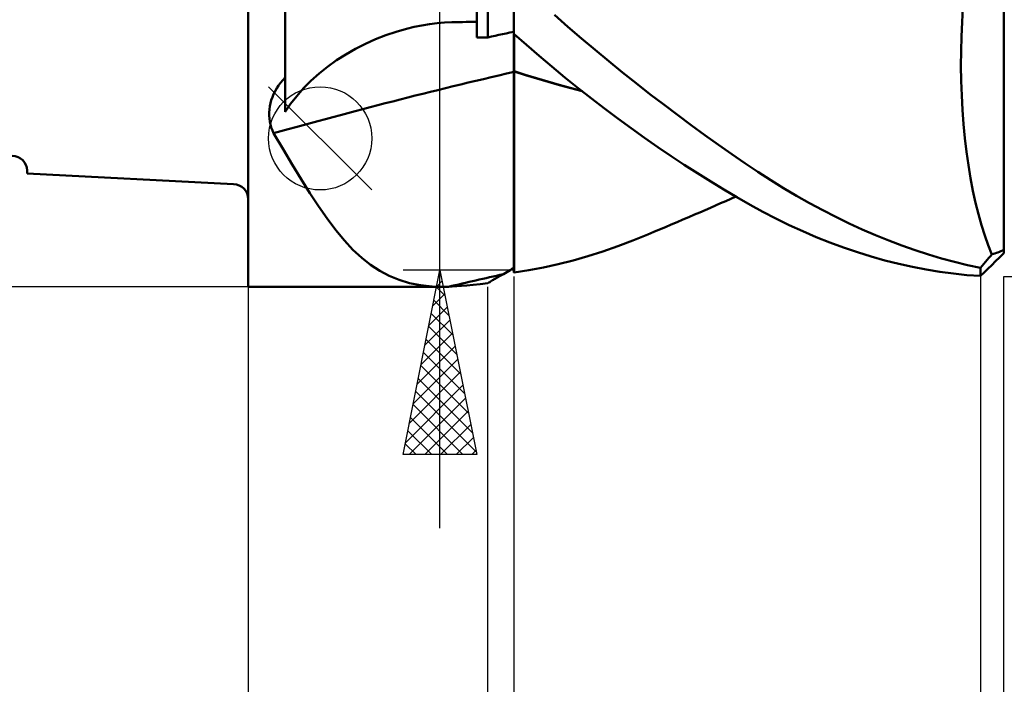
# Model space of a CAD drawing. Units: millimetres. Extents: x -33.1 to 51.3, y -42.5 to 50.3.
# Drawn here: x -6.2 to 20.5, y -20.6 to -2.6 of the extents above; entities that cross this region are included whole.
import ezdxf

# ---------------------------------------------------------------- set-up
doc = ezdxf.new("R2010")
doc.units = ezdxf.units.MM
doc.header["$LTSCALE"] = 5
for name, color, linetype in [('1', 4, 'CONTINUOUS'), ('2', 7, 'CONTINUOUS'), ('SK1', 4, 'CONTINUOUS'), ('SK2', 7, 'CONTINUOUS')]:
    doc.layers.add(name, color=color, linetype=linetype)

msp = doc.modelspace()

# ---------------------------------------------------------------- linework, layer by layer
at = {"layer": '1', "color": 4, "linetype": 'CONTINUOUS', "lineweight": 50}
for p, q in [((-0.01, -9.8), (-0.01, 9.8)), ((0.99, -5.058), (0.99, 5.66)), ((6.19, -3.043), (6.19, 1.92)), ((20.49, -8.885), (20.49, 1.297)), ((7.19, -2.938), (7.19, -1.072)), ((6.49, -3.037), (6.49, -1.374)), ((19.353, -2.62), (19.378, -2.226)), ((4.906, -2.676), (5.111, -2.651)), ((5.111, -2.651), (5.315, -2.634)), ((5.315, -2.634), (5.517, -2.626)), ((5.517, -2.626), (5.613, -2.624)), ((5.613, -2.624), (5.709, -2.622)), ((5.709, -2.622), (5.805, -2.62)), ((5.805, -2.62), (5.901, -2.618)), ((5.901, -2.618), (5.998, -2.617)), ((5.998, -2.617), (6.094, -2.615)), ((6.094, -2.615), (6.19, -2.613)), ((8.662, -2.749), (8.294, -2.428)), ((19.336, -3.016), (19.353, -2.62)), ((3.72, -2.977), (4.001, -2.882)), ((4.001, -2.882), (4.282, -2.801)), ((4.282, -2.801), (4.491, -2.751)), ((4.491, -2.751), (4.699, -2.71)), ((4.699, -2.71), (4.906, -2.676)), ((6.89, -2.949), (6.99, -2.928)), ((6.99, -2.928), (7.09, -2.906)), ((7.09, -2.906), (7.19, -2.884)), ((9.031, -3.065), (8.662, -2.749)), ((3.169, -3.21), (3.442, -3.086)), ((3.442, -3.086), (3.72, -2.977)), ((6.19, -3.043), (6.233, -3.042)), ((6.233, -3.042), (6.276, -3.041)), ((6.276, -3.041), (6.319, -3.04)), ((6.319, -3.04), (6.361, -3.039)), ((6.361, -3.039), (6.404, -3.038)), ((6.404, -3.038), (6.447, -3.038)), ((6.447, -3.038), (6.49, -3.037)), ((6.49, -3.037), (6.59, -3.015)), ((6.59, -3.015), (6.69, -2.993)), ((6.69, -2.993), (6.79, -2.971)), ((6.79, -2.971), (6.89, -2.949)), ((7.19, -2.938), (7.191, -2.938)), ((7.191, -2.938), (7.193, -2.938)), ((7.193, -2.938), (7.194, -2.938)), ((7.194, -2.938), (7.196, -2.938)), ((7.195, -3.039), (7.195, -2.938)), ((7.195, -3.038), (7.195, -2.938)), ((7.195, -3.143), (7.195, -3.038)), ((7.195, -3.143), (7.195, -3.039)), ((7.195, -3.251), (7.195, -3.143)), ((7.195, -3.252), (7.195, -3.143)), ((7.196, -2.938), (7.197, -2.938)), ((7.197, -2.938), (7.199, -2.938)), ((7.199, -2.938), (7.2, -2.938)), ((7.2, -2.945), (7.2, -2.938)), ((7.539, -3.241), (7.2, -2.945)), ((7.2, -3.042), (7.2, -2.945)), ((7.2, -3.144), (7.2, -3.042)), ((7.2, -3.25), (7.2, -3.144)), ((9.401, -3.376), (9.031, -3.065)), ((19.326, -3.413), (19.336, -3.016)), ((2.64, -3.496), (2.901, -3.346)), ((2.901, -3.346), (3.169, -3.21)), ((7.195, -3.364), (7.195, -3.251)), ((7.195, -3.364), (7.195, -3.252)), ((7.195, -3.48), (7.195, -3.364)), ((7.195, -3.48), (7.195, -3.364)), ((7.2, -3.359), (7.2, -3.25)), ((7.2, -3.471), (7.2, -3.359)), ((7.2, -3.587), (7.2, -3.471)), ((7.879, -3.536), (7.539, -3.241)), ((9.772, -3.683), (9.401, -3.376)), ((19.324, -3.812), (19.326, -3.413)), ((2.143, -3.833), (2.387, -3.658)), ((2.387, -3.658), (2.64, -3.496)), ((7.195, -3.599), (7.195, -3.48)), ((7.195, -3.599), (7.195, -3.48)), ((7.195, -3.721), (7.195, -3.599)), ((7.195, -3.72), (7.195, -3.599)), ((7.195, -3.845), (7.195, -3.72)), ((7.195, -3.845), (7.195, -3.721)), ((7.2, -3.706), (7.2, -3.587)), ((7.2, -3.827), (7.2, -3.706)), ((8.226, -3.829), (7.879, -3.536)), ((10.144, -3.984), (9.772, -3.683)), ((1.911, -4.019), (2.143, -3.833)), ((7.194, -4.456), (7.195, -3.972)), ((7.194, -4.355), (7.195, -3.972)), ((7.195, -3.972), (7.195, -3.845)), ((7.195, -3.972), (7.195, -3.845)), ((7.2, -3.951), (7.2, -3.827)), ((7.502, -4.05), (7.2, -3.951)), ((7.2, -3.952), (7.2, -3.951)), ((7.2, -3.953), (7.2, -3.952)), ((7.2, -3.955), (7.2, -3.953)), ((7.2, -3.956), (7.2, -3.955)), ((7.2, -3.957), (7.2, -3.956)), ((7.2, -3.958), (7.2, -3.957)), ((7.2, -3.959), (7.2, -3.958)), ((7.508, -4.059), (7.2, -3.959)), ((7.2, -4.234), (7.2, -3.959)), ((8.58, -4.121), (8.226, -3.829)), ((10.516, -4.28), (10.144, -3.984)), ((19.33, -4.21), (19.324, -3.812)), ((0.815, -4.34), (0.869, -4.266)), ((0.869, -4.266), (0.928, -4.194)), ((0.928, -4.194), (0.99, -4.124)), ((1.49, -4.417), (1.692, -4.215)), ((1.692, -4.215), (1.911, -4.019)), ((7.2, -4.505), (7.2, -4.234)), ((7.807, -4.145), (7.502, -4.05)), ((7.816, -4.155), (7.508, -4.059)), ((8.113, -4.236), (7.807, -4.145)), ((8.123, -4.246), (7.816, -4.155)), ((8.42, -4.324), (8.113, -4.236)), ((8.431, -4.333), (8.123, -4.246)), ((8.938, -4.409), (8.58, -4.121)), ((19.343, -4.608), (19.33, -4.21)), ((0.679, -4.574), (0.719, -4.494)), ((0.719, -4.494), (0.765, -4.416)), ((0.765, -4.416), (0.815, -4.34)), ((1.305, -4.626), (1.49, -4.417)), ((7.194, -4.732), (7.194, -4.355)), ((7.194, -4.929), (7.194, -4.456)), ((7.2, -4.774), (7.2, -4.505)), ((8.727, -4.407), (8.42, -4.324)), ((8.739, -4.416), (8.431, -4.333)), ((9.034, -4.485), (8.727, -4.407)), ((9.046, -4.495), (8.739, -4.416)), ((9.297, -4.692), (8.938, -4.409)), ((10.888, -4.572), (10.516, -4.28)), ((0.591, -4.82), (0.615, -4.737)), ((0.615, -4.737), (0.644, -4.655)), ((0.644, -4.655), (0.679, -4.574)), ((1.139, -4.84), (1.305, -4.626)), ((7.194, -5.101), (7.194, -4.732)), ((7.2, -5.038), (7.2, -4.774)), ((9.657, -4.968), (9.297, -4.692)), ((11.261, -4.859), (10.888, -4.572)), ((19.365, -5.003), (19.343, -4.608)), ((0.557, -5.072), (0.562, -4.988)), ((0.557, -5.156), (0.557, -5.072)), ((0.562, -4.988), (0.574, -4.903)), ((0.574, -4.903), (0.591, -4.82)), ((0.99, -5.058), (1.139, -4.84)), ((7.194, -5.39), (7.194, -4.929)), ((7.2, -5.299), (7.2, -5.038)), ((10.018, -5.238), (9.657, -4.968)), ((11.634, -5.14), (11.261, -4.859)), ((19.394, -5.391), (19.365, -5.003)), ((0.564, -5.24), (0.557, -5.156)), ((0.576, -5.321), (0.564, -5.24)), ((0.593, -5.402), (0.576, -5.321)), ((7.194, -5.464), (7.194, -5.101)), ((7.2, -5.555), (7.2, -5.299)), ((10.379, -5.502), (10.018, -5.238)), ((12.006, -5.416), (11.634, -5.14)), ((0.616, -5.482), (0.593, -5.402)), ((0.644, -5.56), (0.616, -5.482)), ((0.676, -5.637), (0.644, -5.56)), ((7.193, -5.838), (7.194, -5.39)), ((7.193, -5.818), (7.194, -5.464)), ((7.2, -5.807), (7.2, -5.555)), ((10.74, -5.76), (10.379, -5.502)), ((12.376, -5.686), (12.006, -5.416)), ((19.43, -5.772), (19.394, -5.391)), ((0.935, -6.07), (0.676, -5.637)), ((7.193, -6.163), (7.193, -5.818)), ((7.193, -6.271), (7.193, -5.838)), ((7.2, -6.055), (7.2, -5.807)), ((11.1, -6.01), (10.74, -5.76)), ((12.745, -5.949), (12.376, -5.686)), ((19.474, -6.143), (19.43, -5.772)), ((1.184, -6.485), (0.935, -6.07)), ((7.2, -6.297), (7.2, -6.055)), ((11.46, -6.254), (11.1, -6.01)), ((13.109, -6.204), (12.745, -5.949)), ((7.193, -6.497), (7.193, -6.163)), ((7.193, -6.688), (7.193, -6.271)), ((7.2, -6.534), (7.2, -6.297)), ((11.819, -6.491), (11.46, -6.254)), ((13.464, -6.448), (13.109, -6.204)), ((19.526, -6.506), (19.474, -6.143)), ((1.426, -6.882), (1.184, -6.485)), ((7.193, -6.819), (7.193, -6.497)), ((7.2, -6.765), (7.2, -6.534)), ((12.177, -6.722), (11.819, -6.491)), ((13.814, -6.683), (13.464, -6.448)), ((19.584, -6.858), (19.526, -6.506)), ((1.663, -7.26), (1.426, -6.882)), ((7.192, -7.086), (7.193, -6.688)), ((7.192, -7.13), (7.193, -6.819)), ((7.2, -6.99), (7.2, -6.765)), ((12.535, -6.946), (12.177, -6.722)), ((14.162, -6.908), (13.814, -6.683)), ((14.511, -7.125), (14.162, -6.908)), ((19.65, -7.198), (19.584, -6.858)), ((7.192, -7.463), (7.192, -7.086)), ((7.192, -7.427), (7.192, -7.13)), ((7.2, -7.208), (7.2, -6.99)), ((7.2, -7.419), (7.2, -7.208)), ((12.892, -7.163), (12.535, -6.946)), ((13.247, -7.372), (12.892, -7.163)), ((14.863, -7.334), (14.511, -7.125)), ((19.722, -7.525), (19.65, -7.198)), ((1.897, -7.616), (1.663, -7.26)), ((7.192, -7.711), (7.192, -7.427)), ((7.192, -7.817), (7.192, -7.463)), ((7.2, -7.623), (7.2, -7.419)), ((12.804, -7.535), (12.941, -7.475)), ((12.941, -7.475), (13.078, -7.414)), ((13.078, -7.414), (13.216, -7.354)), ((13.601, -7.574), (13.247, -7.372)), ((15.217, -7.534), (14.863, -7.334)), ((2.13, -7.95), (1.897, -7.616)), ((7.192, -7.98), (7.192, -7.711)), ((7.2, -7.819), (7.2, -7.623)), ((12.239, -7.781), (12.382, -7.719)), ((12.382, -7.719), (12.526, -7.656)), ((12.526, -7.656), (12.666, -7.595)), ((12.666, -7.595), (12.804, -7.535)), ((13.951, -7.766), (13.601, -7.574)), ((15.573, -7.725), (15.217, -7.534)), ((15.93, -7.907), (15.573, -7.725)), ((19.799, -7.835), (19.722, -7.525)), ((2.364, -8.261), (2.13, -7.95)), ((7.191, -8.148), (7.192, -7.817)), ((7.191, -8.233), (7.192, -7.98)), ((7.2, -8.008), (7.2, -7.819)), ((7.2, -8.189), (7.2, -8.008)), ((11.623, -8.045), (11.782, -7.977)), ((11.782, -7.977), (11.941, -7.909)), ((11.941, -7.909), (12.095, -7.842)), ((12.095, -7.842), (12.239, -7.781)), ((14.304, -7.951), (13.951, -7.766)), ((14.665, -8.128), (14.304, -7.951)), ((16.288, -8.08), (15.93, -7.907)), ((19.882, -8.131), (19.799, -7.835)), ((2.598, -8.542), (2.364, -8.261)), ((7.191, -8.454), (7.191, -8.148)), ((7.191, -8.471), (7.191, -8.233)), ((7.2, -8.361), (7.2, -8.189)), ((10.989, -8.314), (11.147, -8.247)), ((11.147, -8.247), (11.306, -8.18)), ((11.306, -8.18), (11.465, -8.112)), ((11.465, -8.112), (11.623, -8.045)), ((15.031, -8.296), (14.665, -8.128)), ((16.647, -8.244), (16.288, -8.08)), ((17.006, -8.399), (16.647, -8.244)), ((19.971, -8.41), (19.882, -8.131)), ((2.831, -8.794), (2.598, -8.542)), ((7.191, -8.732), (7.191, -8.454)), ((7.191, -8.691), (7.191, -8.471)), ((7.2, -9.394), (7.2, -8.361)), ((10.016, -8.699), (10.423, -8.546)), ((10.423, -8.546), (10.83, -8.38)), ((10.83, -8.381), (10.989, -8.314)), ((15.399, -8.454), (15.031, -8.296)), ((15.769, -8.601), (15.399, -8.454)), ((17.365, -8.544), (17.006, -8.399)), ((17.724, -8.68), (17.365, -8.544)), ((20.064, -8.673), (19.971, -8.41)), ((3.068, -9.015), (2.831, -8.794)), ((7.191, -8.894), (7.191, -8.691)), ((7.191, -8.983), (7.191, -8.732)), ((9.61, -8.839), (10.016, -8.699)), ((16.141, -8.738), (15.769, -8.601)), ((16.513, -8.865), (16.141, -8.738)), ((18.082, -8.806), (17.724, -8.68)), ((18.439, -8.922), (18.082, -8.806)), ((20.162, -8.92), (20.064, -8.673)), ((3.309, -9.207), (3.068, -9.015)), ((7.19, -9.08), (7.191, -8.894)), ((7.19, -9.204), (7.191, -8.983)), ((7.19, -9.247), (7.19, -9.08)), ((8.8, -9.083), (9.204, -8.967)), ((9.204, -8.967), (9.61, -8.839)), ((16.887, -8.98), (16.513, -8.865)), ((17.26, -9.085), (16.887, -8.98)), ((18.795, -9.029), (18.439, -8.922)), ((19.149, -9.125), (18.795, -9.029)), ((19.99, -9.123), (20.035, -9.07)), ((20.035, -9.07), (20.079, -9.018)), ((20.079, -9.018), (20.121, -8.968)), ((20.121, -8.968), (20.162, -8.92)), ((20.265, -9.108), (20.368, -9.006)), ((20.368, -9.006), (20.472, -8.903)), ((20.471, -8.904), (20.49, -8.885)), ((3.557, -9.371), (3.309, -9.207)), ((7.051, -9.373), (7.097, -9.345)), ((7.097, -9.345), (7.144, -9.317)), ((7.144, -9.317), (7.19, -9.288)), ((7.19, -9.396), (7.19, -9.204)), ((7.19, -9.396), (7.19, -9.247)), ((7.19, -9.304), (7.19, -9.288)), ((7.19, -9.32), (7.19, -9.304)), ((7.19, -9.336), (7.19, -9.32)), ((7.19, -9.351), (7.19, -9.336)), ((7.598, -9.352), (7.997, -9.276)), ((7.997, -9.276), (8.398, -9.186)), ((8.398, -9.186), (8.8, -9.083)), ((17.634, -9.179), (17.26, -9.085)), ((18.007, -9.262), (17.634, -9.179)), ((18.379, -9.334), (18.007, -9.262)), ((18.75, -9.394), (18.379, -9.334)), ((19.501, -9.212), (19.149, -9.125)), ((19.85, -9.288), (19.501, -9.212)), ((19.85, -9.288), (19.898, -9.232)), ((19.85, -9.507), (19.85, -9.288)), ((19.898, -9.232), (19.945, -9.177)), ((19.945, -9.177), (19.99, -9.123)), ((19.953, -9.409), (20.057, -9.31)), ((20.057, -9.31), (20.161, -9.21)), ((20.161, -9.21), (20.265, -9.108)), ((3.814, -9.507), (3.557, -9.371)), ((4.083, -9.616), (3.814, -9.507)), ((6.614, -9.625), (6.639, -9.61)), ((6.639, -9.61), (6.664, -9.595)), ((6.664, -9.595), (6.688, -9.581)), ((6.688, -9.581), (6.712, -9.566)), ((6.712, -9.566), (6.735, -9.553)), ((6.735, -9.553), (6.758, -9.539)), ((6.758, -9.539), (6.781, -9.526)), ((6.781, -9.526), (6.803, -9.514)), ((6.803, -9.514), (6.825, -9.502)), ((6.825, -9.502), (6.845, -9.491)), ((6.845, -9.491), (6.864, -9.481)), ((6.864, -9.481), (6.882, -9.472)), ((6.882, -9.472), (6.899, -9.464)), ((6.899, -9.464), (6.913, -9.457)), ((6.913, -9.457), (6.959, -9.43)), ((6.959, -9.43), (7.005, -9.402)), ((7.005, -9.402), (7.051, -9.373)), ((7.19, -9.366), (7.19, -9.351)), ((7.19, -9.381), (7.19, -9.366)), ((7.19, -9.396), (7.19, -9.381)), ((7.19, -9.397), (7.19, -9.396)), ((7.19, -9.397), (7.19, -9.396)), ((7.19, -9.397), (7.19, -9.396)), ((7.19, -9.399), (7.19, -9.397)), ((7.19, -9.399), (7.19, -9.397)), ((7.19, -9.399), (7.19, -9.397)), ((7.19, -9.401), (7.19, -9.399)), ((7.19, -9.401), (7.19, -9.399)), ((7.19, -9.401), (7.19, -9.399)), ((7.19, -9.403), (7.19, -9.401)), ((7.19, -9.403), (7.19, -9.401)), ((7.19, -9.403), (7.19, -9.401)), ((7.19, -9.405), (7.19, -9.403)), ((7.19, -9.405), (7.19, -9.403)), ((7.19, -9.405), (7.19, -9.403)), ((7.19, -9.407), (7.19, -9.405)), ((7.19, -9.407), (7.19, -9.405)), ((7.19, -9.407), (7.19, -9.405)), ((7.19, -9.409), (7.19, -9.407)), ((7.19, -9.409), (7.19, -9.407)), ((7.19, -9.409), (7.19, -9.407)), ((7.19, -9.41), (7.19, -9.409)), ((7.19, -9.411), (7.19, -9.41)), ((7.19, -9.41), (7.19, -9.41)), ((7.19, -9.412), (7.19, -9.411)), ((7.19, -9.411), (7.19, -9.411)), ((7.19, -9.411), (7.19, -9.411)), ((7.19, -9.412), (7.191, -9.412)), ((7.19, -9.412), (7.19, -9.412)), ((7.191, -9.412), (7.193, -9.412)), ((7.193, -9.412), (7.194, -9.411)), ((7.194, -9.411), (7.196, -9.411)), ((7.196, -9.411), (7.197, -9.411)), ((7.197, -9.411), (7.199, -9.411)), ((7.199, -9.411), (7.2, -9.41)), ((7.2, -9.415), (7.598, -9.352)), ((7.2, -9.398), (7.2, -9.394)), ((7.2, -9.401), (7.2, -9.398)), ((7.2, -9.403), (7.2, -9.401)), ((7.2, -9.406), (7.2, -9.403)), ((7.2, -9.408), (7.2, -9.406)), ((7.2, -9.411), (7.2, -9.408)), ((7.2, -9.413), (7.2, -9.411)), ((7.2, -9.415), (7.2, -9.413)), ((19.119, -9.443), (18.75, -9.394)), ((19.486, -9.481), (19.119, -9.443)), ((19.85, -9.507), (19.486, -9.481)), ((19.85, -9.507), (19.953, -9.409)), ((-0.01, -9.8), (5.314, -9.8)), ((4.364, -9.699), (4.083, -9.616)), ((4.66, -9.756), (4.364, -9.699)), ((4.975, -9.789), (4.66, -9.756)), ((5.309, -9.8), (4.975, -9.789)), ((5.309, -9.8), (5.328, -9.8)), ((5.328, -9.8), (5.346, -9.8)), ((5.346, -9.8), (5.365, -9.8)), ((5.365, -9.8), (5.383, -9.8)), ((5.383, -9.8), (5.402, -9.799)), ((5.402, -9.799), (5.421, -9.799)), ((5.421, -9.799), (5.518, -9.794)), ((5.518, -9.794), (5.649, -9.786)), ((5.649, -9.786), (5.776, -9.776)), ((5.776, -9.776), (5.921, -9.764)), ((5.921, -9.764), (6.089, -9.748)), ((6.089, -9.748), (6.278, -9.728)), ((6.278, -9.728), (6.49, -9.703)), ((6.49, -9.703), (6.515, -9.688)), ((6.515, -9.688), (6.539, -9.672)), ((6.539, -9.672), (6.564, -9.656)), ((6.564, -9.656), (6.589, -9.641)), ((6.589, -9.641), (6.614, -9.625))]:
    msp.add_line(p, q, dxfattribs=at)
for centre, major_axis, ratio, start_param, end_param in [((91.997, -108.551), (-152.31, 52.953), 0.624375, 5.501425, 5.552169), ((19.912, 0), (0, 8.949), 0.343561, 3.222902, 3.330604), ((90.215, -113.675), (-151.448, 52.653), 0.624375, 5.493639, 5.505103), ((90.215, -113.675), (-151.448, 52.653), 0.624375, 5.491448, 5.491524)]:
    msp.add_ellipse(centre, major_axis=major_axis, ratio=ratio, start_param=start_param, end_param=end_param, dxfattribs=at)
at = {"layer": '2', "color": 7, "linetype": 'CONTINUOUS', "lineweight": 25}
for p, q in [((5.19, -16.35), (5.19, 16.35)), ((3.34, -7.175), (0.54, -4.375)), ((7.19, -9.35), (4.19, -9.35)), ((4.19, -14.35), (5.19, -9.35)), ((5.168, -9.46), (5.223, -9.516)), ((5.19, -9.35), (6.19, -14.35)), ((7.19, -9.525), (7.19, -42.525)), ((19.85, -9.525), (19.85, -32.525)), ((20.49, -9.525), (40.49, -9.525)), ((20.49, -42.525), (20.49, -9.525)), ((20.49, -32.525), (20.49, -9.525)), ((-0.01, -9.8), (-0.01, -22.8)), ((5.097, -9.814), (5.329, -10.046)), ((5.102, -9.788), (5.248, -9.642)), ((6.49, -22.8), (6.49, -9.8)), ((4.996, -10.318), (5.319, -9.995)), ((4.89, -10.848), (5.39, -10.349)), ((5.026, -10.167), (5.435, -10.576)), ((4.956, -10.521), (5.541, -11.107)), ((4.784, -11.379), (5.46, -10.702)), ((4.885, -10.875), (5.647, -11.637)), ((4.678, -11.909), (5.531, -11.056)), ((4.572, -12.439), (5.602, -11.41)), ((4.814, -11.228), (5.753, -12.167)), ((4.744, -11.582), (5.86, -12.698)), ((4.466, -12.97), (5.673, -11.763)), ((4.673, -11.935), (5.966, -13.228)), ((4.36, -13.5), (5.743, -12.117)), ((4.254, -14.03), (5.814, -12.47)), ((4.602, -12.289), (6.072, -13.758)), ((4.532, -12.642), (6.178, -14.289)), ((4.359, -14.35), (5.885, -12.824)), ((4.461, -12.996), (5.815, -14.35)), ((4.39, -13.349), (5.391, -14.35)), ((4.783, -14.35), (5.955, -13.177)), ((5.207, -14.35), (6.026, -13.531)), ((4.319, -13.703), (4.966, -14.35)), ((5.631, -14.35), (6.097, -13.884)), ((4.249, -14.057), (4.542, -14.35)), ((6.19, -14.35), (4.19, -14.35)), ((6.056, -14.35), (6.168, -14.238))]:
    msp.add_line(p, q, dxfattribs=at)
msp.add_circle((1.94, -5.775), 1.4, dxfattribs=at)
at = {"layer": 'SK1', "color": 4, "linetype": 'CONTINUOUS', "lineweight": 50}
for p, q in [((-6.01, -6.65), (-6.01, -6.727)), ((-6.01, -6.727), (-0.41, -7.02))]:
    msp.add_line(p, q, dxfattribs=at)
for centre in [(-6.41, -6.65), (-0.41, -7.42)]:
    msp.add_arc(centre, 0.4, 0, 90, dxfattribs=at)
at = {"layer": 'SK2', "color": 7, "linetype": 'CONTINUOUS', "lineweight": 25}
msp.add_line((-0.01, -9.8), (-28.01, -9.8), dxfattribs=at)

doc.saveas('drawing.dxf')
